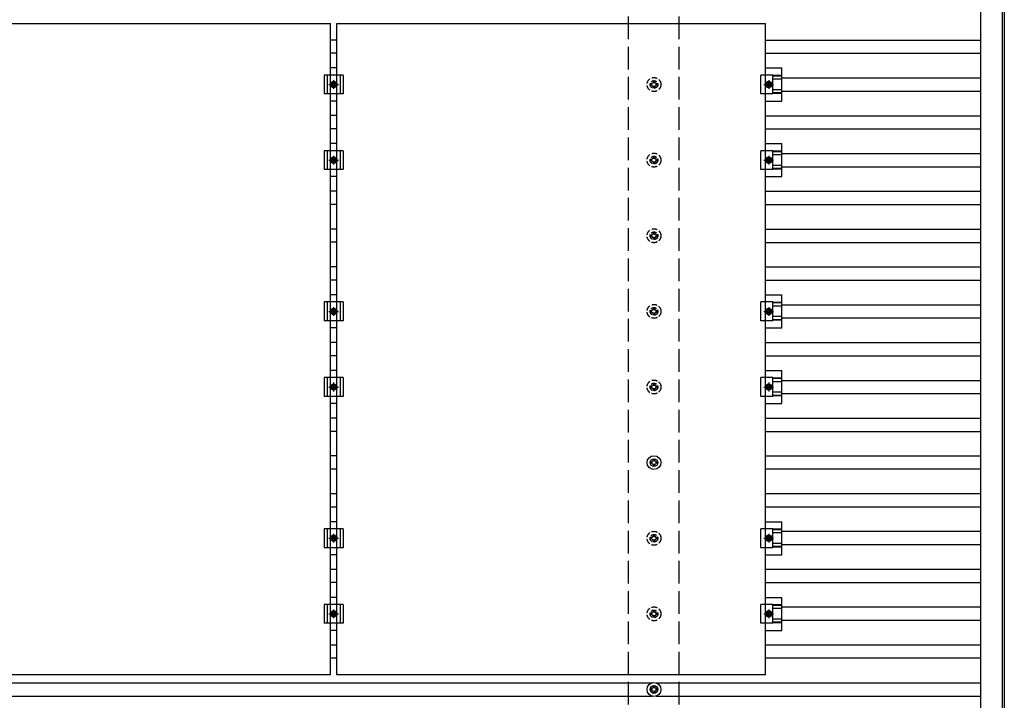
# Model space of a CAD drawing. Units: millimetres. Extents: x 0 to 29435, y 0 to 20790.
# Drawn here: x 14432 to 17037, y 13427 to 15227 of the extents above; entities that cross this region are included whole.
import ezdxf

# ---------------------------------------------------------------- set-up
doc = ezdxf.new("R2010")
doc.units = ezdxf.units.MM
doc.linetypes.add('YCENTER_1', pattern=[13, 10, -1, 1, -1])
doc.linetypes.add('YHIDDEN_1', pattern=[4, 3, -1])
doc.layers.add('YKK_13', color=4, linetype='Continuous', lineweight=30)
doc.layers.add('YKK_A1', color=4, linetype='Continuous', lineweight=30)

msp = doc.modelspace()

# ---------------------------------------------------------------- linework, layer by layer
at = {"layer": 'YKK_13', "linetype": 'ByBlock', "lineweight": -2}
for p, q in [((14120.2, 15216.5), (15254.2, 15216.5)), ((15254.2, 13494.5), (15254.2, 15216.5)), ((15271.2, 15216.5), (16405.2, 15216.5)), ((15271.2, 13494.5), (15271.2, 15216.5)), ((16405.2, 13494.5), (16405.2, 15216.5)), ((15254.2, 13494.5), (14120.2, 13494.5)), ((16405.2, 13494.5), (15271.2, 13494.5))]:
    msp.add_line(p, q, dxfattribs=at)
at = {"layer": 'YKK_13'}
for p, q in [((15271.2, 15099.2), (15254.2, 15099.2)), ((16405.2, 15099.2), (16448.7, 15099.2)), ((16448.7, 15011.9), (16448.7, 15099.2)), ((15287.7, 15080.5), (15237.7, 15080.5)), ((15237.7, 15080.5), (15237.7, 15030.5)), ((15245.7, 15080.5), (15245.7, 15030.5)), ((15255.2, 15055.5), (15259, 15062)), ((15259, 15062), (15266.5, 15062)), ((15266.5, 15062), (15270.2, 15055.5)), ((15279.7, 15080.5), (15279.7, 15030.5)), ((15287.7, 15080.5), (15287.7, 15030.5)), ((16424.5, 15080.5), (16393.2, 15080.5)), ((16393.2, 15030.5), (16393.2, 15080.5)), ((16410, 15062), (16406.2, 15055.5)), ((16417.5, 15062), (16410, 15062)), ((16421.2, 15055.5), (16417.5, 15062)), ((16424.5, 15030.5), (16424.5, 15080.5)), ((16448.7, 15079.1), (16424.5, 15079.1)), ((16448.7, 15077.7), (16424.5, 15077.7)), ((16448.7, 15069.5), (16424.5, 15069.5)), ((15259, 15049), (15255.2, 15055.5)), ((15266.5, 15049), (15259, 15049)), ((15270.2, 15055.5), (15266.5, 15049)), ((16406.2, 15055.5), (16410, 15049)), ((16410, 15049), (16417.5, 15049)), ((16417.5, 15049), (16421.2, 15055.5)), ((16448.7, 15041.6), (16424.5, 15041.6)), ((15287.7, 15030.5), (15237.7, 15030.5)), ((15271.2, 15011.9), (15254.2, 15011.9)), ((16424.5, 15030.5), (16393.2, 15030.5)), ((16405.2, 15011.9), (16448.7, 15011.9)), ((16448.7, 15033.4), (16424.5, 15033.4)), ((16448.7, 15032), (16424.5, 15032)), ((15287.7, 14880.5), (15237.7, 14880.5)), ((15237.7, 14880.5), (15237.7, 14830.5)), ((15245.7, 14880.5), (15245.7, 14830.5)), ((15271.2, 14899.2), (15254.2, 14899.2)), ((15279.7, 14880.5), (15279.7, 14830.5)), ((15287.7, 14880.5), (15287.7, 14830.5)), ((16424.5, 14880.5), (16393.2, 14880.5)), ((16393.2, 14830.5), (16393.2, 14880.5)), ((16405.2, 14899.2), (16448.7, 14899.2)), ((16424.5, 14830.5), (16424.5, 14880.5)), ((16448.7, 14879.1), (16424.5, 14879.1)), ((16448.7, 14877.7), (16424.5, 14877.7)), ((16448.7, 14811.9), (16448.7, 14899.2)), ((15255.2, 14855.5), (15259, 14862)), ((15259, 14849), (15255.2, 14855.5)), ((15259, 14862), (15266.5, 14862)), ((15266.5, 14862), (15270.2, 14855.5)), ((15270.2, 14855.5), (15266.5, 14849)), ((16410, 14862), (16406.2, 14855.5)), ((16406.2, 14855.5), (16410, 14849)), ((16417.5, 14862), (16410, 14862)), ((16421.2, 14855.5), (16417.5, 14862)), ((16417.5, 14849), (16421.2, 14855.5)), ((16448.7, 14869.5), (16424.5, 14869.5)), ((15287.7, 14830.5), (15237.7, 14830.5)), ((15266.5, 14849), (15259, 14849)), ((16424.5, 14830.5), (16393.2, 14830.5)), ((16410, 14849), (16417.5, 14849)), ((16448.7, 14841.6), (16424.5, 14841.6)), ((16448.7, 14833.4), (16424.5, 14833.4)), ((16448.7, 14832), (16424.5, 14832)), ((15271.2, 14811.9), (15254.2, 14811.9)), ((16405.2, 14811.9), (16448.7, 14811.9)), ((15271.2, 14499.2), (15254.2, 14499.2)), ((16405.2, 14499.2), (16448.7, 14499.2)), ((16448.7, 14411.9), (16448.7, 14499.2)), ((15287.7, 14480.5), (15237.7, 14480.5)), ((15237.7, 14480.5), (15237.7, 14430.5)), ((15245.7, 14480.5), (15245.7, 14430.5)), ((15255.2, 14455.5), (15259, 14462)), ((15259, 14462), (15266.5, 14462)), ((15266.5, 14462), (15270.2, 14455.5)), ((15279.7, 14480.5), (15279.7, 14430.5)), ((15287.7, 14480.5), (15287.7, 14430.5)), ((16424.5, 14480.5), (16393.2, 14480.5)), ((16393.2, 14430.5), (16393.2, 14480.5)), ((16410, 14462), (16406.2, 14455.5)), ((16417.5, 14462), (16410, 14462)), ((16421.2, 14455.5), (16417.5, 14462)), ((16424.5, 14430.5), (16424.5, 14480.5)), ((16448.7, 14479.1), (16424.5, 14479.1)), ((16448.7, 14477.7), (16424.5, 14477.7)), ((16448.7, 14469.5), (16424.5, 14469.5)), ((15259, 14449), (15255.2, 14455.5)), ((15266.5, 14449), (15259, 14449)), ((15270.2, 14455.5), (15266.5, 14449)), ((16406.2, 14455.5), (16410, 14449)), ((16410, 14449), (16417.5, 14449)), ((16417.5, 14449), (16421.2, 14455.5)), ((16448.7, 14441.6), (16424.5, 14441.6)), ((15287.7, 14430.5), (15237.7, 14430.5)), ((15271.2, 14411.9), (15254.2, 14411.9)), ((16424.5, 14430.5), (16393.2, 14430.5)), ((16405.2, 14411.9), (16448.7, 14411.9)), ((16448.7, 14433.4), (16424.5, 14433.4)), ((16448.7, 14432), (16424.5, 14432)), ((15287.7, 14280.5), (15237.7, 14280.5)), ((15237.7, 14280.5), (15237.7, 14230.5)), ((15245.7, 14280.5), (15245.7, 14230.5)), ((15271.2, 14299.2), (15254.2, 14299.2)), ((15279.7, 14280.5), (15279.7, 14230.5)), ((15287.7, 14280.5), (15287.7, 14230.5)), ((16424.5, 14280.5), (16393.2, 14280.5)), ((16393.2, 14230.5), (16393.2, 14280.5)), ((16405.2, 14299.2), (16448.7, 14299.2)), ((16424.5, 14230.5), (16424.5, 14280.5)), ((16448.7, 14279.1), (16424.5, 14279.1)), ((16448.7, 14211.9), (16448.7, 14299.2)), ((15255.2, 14255.5), (15259, 14262)), ((15259, 14249), (15255.2, 14255.5)), ((15259, 14262), (15266.5, 14262)), ((15266.5, 14262), (15270.2, 14255.5)), ((15270.2, 14255.5), (15266.5, 14249)), ((16410, 14262), (16406.2, 14255.5)), ((16406.2, 14255.5), (16410, 14249)), ((16417.5, 14262), (16410, 14262)), ((16421.2, 14255.5), (16417.5, 14262)), ((16417.5, 14249), (16421.2, 14255.5)), ((16448.7, 14277.7), (16424.5, 14277.7)), ((16448.7, 14269.5), (16424.5, 14269.5)), ((15287.7, 14230.5), (15237.7, 14230.5)), ((15266.5, 14249), (15259, 14249)), ((16424.5, 14230.5), (16393.2, 14230.5)), ((16410, 14249), (16417.5, 14249)), ((16448.7, 14241.6), (16424.5, 14241.6)), ((16448.7, 14233.4), (16424.5, 14233.4)), ((16448.7, 14232), (16424.5, 14232)), ((15271.2, 14211.9), (15254.2, 14211.9)), ((16405.2, 14211.9), (16448.7, 14211.9)), ((16104.6, 14057.3), (16100.2, 14057.3)), ((16104.6, 14053.8), (16100.2, 14053.8)), ((16108.5, 14065.5), (16108.5, 14061.1)), ((16108.5, 14050), (16108.5, 14045.5)), ((16112, 14065.5), (16112, 14061.1)), ((16112, 14050), (16112, 14045.5)), ((16120.2, 14057.3), (16115.8, 14057.3)), ((16120.2, 14053.8), (16115.8, 14053.8)), ((15271.2, 13899.2), (15254.2, 13899.2)), ((16405.2, 13899.2), (16448.7, 13899.2)), ((16448.7, 13811.9), (16448.7, 13899.2)), ((15287.7, 13880.5), (15237.7, 13880.5)), ((15237.7, 13880.5), (15237.7, 13830.5)), ((15245.7, 13880.5), (15245.7, 13830.5)), ((15255.2, 13855.5), (15259, 13862)), ((15259, 13862), (15266.5, 13862)), ((15266.5, 13862), (15270.2, 13855.5)), ((15279.7, 13880.5), (15279.7, 13830.5)), ((15287.7, 13880.5), (15287.7, 13830.5)), ((16424.5, 13880.5), (16393.2, 13880.5)), ((16393.2, 13830.5), (16393.2, 13880.5)), ((16410, 13862), (16406.2, 13855.5)), ((16417.5, 13862), (16410, 13862)), ((16421.2, 13855.5), (16417.5, 13862)), ((16424.5, 13830.5), (16424.5, 13880.5)), ((16448.7, 13879.1), (16424.5, 13879.1)), ((16448.7, 13877.7), (16424.5, 13877.7)), ((16448.7, 13869.5), (16424.5, 13869.5)), ((15259, 13849), (15255.2, 13855.5)), ((15266.5, 13849), (15259, 13849)), ((15270.2, 13855.5), (15266.5, 13849)), ((16406.2, 13855.5), (16410, 13849)), ((16410, 13849), (16417.5, 13849)), ((16417.5, 13849), (16421.2, 13855.5)), ((16448.7, 13841.6), (16424.5, 13841.6)), ((15287.7, 13830.5), (15237.7, 13830.5)), ((15271.2, 13811.9), (15254.2, 13811.9)), ((16424.5, 13830.5), (16393.2, 13830.5)), ((16405.2, 13811.9), (16448.7, 13811.9)), ((16448.7, 13833.4), (16424.5, 13833.4)), ((16448.7, 13832), (16424.5, 13832)), ((15287.7, 13680.5), (15237.7, 13680.5)), ((15237.7, 13680.5), (15237.7, 13630.5)), ((15245.7, 13680.5), (15245.7, 13630.5)), ((15271.2, 13699.2), (15254.2, 13699.2)), ((15279.7, 13680.5), (15279.7, 13630.5)), ((15287.7, 13680.5), (15287.7, 13630.5)), ((16424.5, 13680.5), (16393.2, 13680.5)), ((16393.2, 13630.5), (16393.2, 13680.5)), ((16405.2, 13699.2), (16448.7, 13699.2)), ((16424.5, 13630.5), (16424.5, 13680.5)), ((16448.7, 13679.1), (16424.5, 13679.1)), ((16448.7, 13611.9), (16448.7, 13699.2)), ((15255.2, 13655.5), (15259, 13662)), ((15259, 13649), (15255.2, 13655.5)), ((15259, 13662), (15266.5, 13662)), ((15266.5, 13662), (15270.2, 13655.5)), ((15270.2, 13655.5), (15266.5, 13649)), ((16410, 13662), (16406.2, 13655.5)), ((16406.2, 13655.5), (16410, 13649)), ((16417.5, 13662), (16410, 13662)), ((16421.2, 13655.5), (16417.5, 13662)), ((16417.5, 13649), (16421.2, 13655.5)), ((16448.7, 13677.7), (16424.5, 13677.7)), ((16448.7, 13669.5), (16424.5, 13669.5)), ((15287.7, 13630.5), (15237.7, 13630.5)), ((15266.5, 13649), (15259, 13649)), ((16424.5, 13630.5), (16393.2, 13630.5)), ((16410, 13649), (16417.5, 13649)), ((16448.7, 13641.6), (16424.5, 13641.6)), ((16448.7, 13633.4), (16424.5, 13633.4)), ((16448.7, 13632), (16424.5, 13632)), ((15271.2, 13611.9), (15254.2, 13611.9)), ((16405.2, 13611.9), (16448.7, 13611.9)), ((16104.6, 13457.3), (16100.2, 13457.3)), ((16104.6, 13453.8), (16100.2, 13453.8)), ((16108.5, 13465.5), (16108.5, 13461.1)), ((16108.5, 13450), (16108.5, 13445.5)), ((16112, 13465.5), (16112, 13461.1)), ((16112, 13450), (16112, 13445.5)), ((16120.2, 13457.3), (16115.8, 13457.3)), ((16120.2, 13453.8), (16115.8, 13453.8))]:
    msp.add_line(p, q, dxfattribs=at)
at = {"layer": 'YKK_13', "linetype": 'YCENTER_1'}
for p, q in [((15262.7, 15044), (15262.7, 15067)), ((16413.7, 15067), (16413.7, 15044)), ((15250.2, 15055.5), (15275.2, 15055.5)), ((16401.2, 15055.5), (16426.2, 15055.5)), ((15250.2, 14855.5), (15275.2, 14855.5)), ((15262.7, 14844), (15262.7, 14867)), ((16401.2, 14855.5), (16426.2, 14855.5)), ((16413.7, 14867), (16413.7, 14844)), ((15262.7, 14444), (15262.7, 14467)), ((16413.7, 14467), (16413.7, 14444)), ((15250.2, 14455.5), (15275.2, 14455.5)), ((16401.2, 14455.5), (16426.2, 14455.5)), ((15250.2, 14255.5), (15275.2, 14255.5)), ((15262.7, 14244), (15262.7, 14267)), ((16401.2, 14255.5), (16426.2, 14255.5)), ((16413.7, 14267), (16413.7, 14244)), ((15262.7, 13844), (15262.7, 13867)), ((16413.7, 13867), (16413.7, 13844)), ((15250.2, 13855.5), (15275.2, 13855.5)), ((16401.2, 13855.5), (16426.2, 13855.5)), ((15250.2, 13655.5), (15275.2, 13655.5)), ((15262.7, 13644), (15262.7, 13667)), ((16401.2, 13655.5), (16426.2, 13655.5)), ((16413.7, 13667), (16413.7, 13644))]:
    msp.add_line(p, q, dxfattribs=at)
at = {"layer": 'YKK_13', "linetype": 'YHIDDEN_1', "ltscale": 5}
for p, q in [((16108.5, 15065.5), (16108.5, 15061.1)), ((16112, 15065.5), (16112, 15061.1)), ((16104.6, 15057.3), (16100.2, 15057.3)), ((16104.6, 15053.8), (16100.2, 15053.8)), ((16108.5, 15050), (16108.5, 15045.5)), ((16112, 15050), (16112, 15045.5)), ((16120.2, 15057.3), (16115.8, 15057.3)), ((16120.2, 15053.8), (16115.8, 15053.8)), ((16104.6, 14857.3), (16100.2, 14857.3)), ((16104.6, 14853.8), (16100.2, 14853.8)), ((16108.5, 14865.5), (16108.5, 14861.1)), ((16112, 14865.5), (16112, 14861.1)), ((16120.2, 14857.3), (16115.8, 14857.3)), ((16120.2, 14853.8), (16115.8, 14853.8)), ((16108.5, 14850), (16108.5, 14845.5)), ((16112, 14850), (16112, 14845.5)), ((16104.6, 14657.3), (16100.2, 14657.3)), ((16104.6, 14653.8), (16100.2, 14653.8)), ((16108.5, 14665.5), (16108.5, 14661.1)), ((16108.5, 14650), (16108.5, 14645.5)), ((16112, 14665.5), (16112, 14661.1)), ((16112, 14650), (16112, 14645.5)), ((16120.2, 14657.3), (16115.8, 14657.3)), ((16120.2, 14653.8), (16115.8, 14653.8)), ((16108.5, 14465.5), (16108.5, 14461.1)), ((16112, 14465.5), (16112, 14461.1)), ((16104.6, 14457.3), (16100.2, 14457.3)), ((16104.6, 14453.8), (16100.2, 14453.8)), ((16108.5, 14450), (16108.5, 14445.5)), ((16112, 14450), (16112, 14445.5)), ((16120.2, 14457.3), (16115.8, 14457.3)), ((16120.2, 14453.8), (16115.8, 14453.8)), ((16104.6, 14257.3), (16100.2, 14257.3)), ((16104.6, 14253.8), (16100.2, 14253.8)), ((16108.5, 14265.5), (16108.5, 14261.1)), ((16112, 14265.5), (16112, 14261.1)), ((16120.2, 14257.3), (16115.8, 14257.3)), ((16120.2, 14253.8), (16115.8, 14253.8)), ((16108.5, 14250), (16108.5, 14245.5)), ((16112, 14250), (16112, 14245.5)), ((16108.5, 13865.5), (16108.5, 13861.1)), ((16112, 13865.5), (16112, 13861.1)), ((16104.6, 13857.3), (16100.2, 13857.3)), ((16104.6, 13853.8), (16100.2, 13853.8)), ((16108.5, 13850), (16108.5, 13845.5)), ((16112, 13850), (16112, 13845.5)), ((16120.2, 13857.3), (16115.8, 13857.3)), ((16120.2, 13853.8), (16115.8, 13853.8)), ((16104.6, 13657.3), (16100.2, 13657.3)), ((16104.6, 13653.8), (16100.2, 13653.8)), ((16108.5, 13665.5), (16108.5, 13661.1)), ((16112, 13665.5), (16112, 13661.1)), ((16120.2, 13657.3), (16115.8, 13657.3)), ((16120.2, 13653.8), (16115.8, 13653.8)), ((16108.5, 13650), (16108.5, 13645.5)), ((16112, 13650), (16112, 13645.5))]:
    msp.add_line(p, q, dxfattribs=at)
at = {"layer": 'YKK_13'}
for centre, radius in [((15262.7, 15055.5), 8.5), ((15262.7, 15055.5), 6.5), ((16413.7, 15055.5), 8.5), ((16413.7, 15055.5), 6.5), ((15262.7, 15055.5), 4), ((16413.7, 15055.5), 4), ((15262.7, 14855.5), 8.5), ((15262.7, 14855.5), 6.5), ((15262.7, 14855.5), 4), ((16413.7, 14855.5), 8.5), ((16413.7, 14855.5), 6.5), ((16413.7, 14855.5), 4), ((15262.7, 14455.5), 8.5), ((15262.7, 14455.5), 6.5), ((16413.7, 14455.5), 8.5), ((16413.7, 14455.5), 6.5), ((15262.7, 14455.5), 4), ((16413.7, 14455.5), 4), ((15262.7, 14255.5), 8.5), ((15262.7, 14255.5), 6.5), ((15262.7, 14255.5), 4), ((16413.7, 14255.5), 8.5), ((16413.7, 14255.5), 6.5), ((16413.7, 14255.5), 4), ((16110.2, 14055.5), 18.3), ((16110.2, 14055.5), 10.2), ((16110.2, 14055.5), 5.85), ((16110.2, 14055.5), 5.25), ((15262.7, 13855.5), 8.5), ((15262.7, 13855.5), 6.5), ((16413.7, 13855.5), 8.5), ((16413.7, 13855.5), 6.5), ((15262.7, 13855.5), 4), ((16413.7, 13855.5), 4), ((15262.7, 13655.5), 8.5), ((15262.7, 13655.5), 6.5), ((15262.7, 13655.5), 4), ((16413.7, 13655.5), 8.5), ((16413.7, 13655.5), 6.5), ((16413.7, 13655.5), 4), ((16110.2, 13455.5), 18.3), ((16110.2, 13455.5), 10.2), ((16110.2, 13455.5), 5.85), ((16110.2, 13455.5), 5.25)]:
    msp.add_circle(centre, radius, dxfattribs=at)
at = {"layer": 'YKK_13', "linetype": 'YHIDDEN_1', "ltscale": 5}
for centre, radius in [((16110.2, 15055.5), 18.3), ((16110.2, 15055.5), 10.2), ((16110.2, 15055.5), 5.85), ((16110.2, 15055.5), 5.25), ((16110.2, 14855.5), 18.3), ((16110.2, 14855.5), 10.2), ((16110.2, 14855.5), 5.85), ((16110.2, 14855.5), 5.25), ((16110.2, 14655.5), 18.3), ((16110.2, 14655.5), 10.2), ((16110.2, 14655.5), 5.85), ((16110.2, 14655.5), 5.25), ((16110.2, 14455.5), 18.3), ((16110.2, 14455.5), 10.2), ((16110.2, 14455.5), 5.85), ((16110.2, 14455.5), 5.25), ((16110.2, 14255.5), 18.3), ((16110.2, 14255.5), 10.2), ((16110.2, 14255.5), 5.85), ((16110.2, 14255.5), 5.25), ((16110.2, 13855.5), 18.3), ((16110.2, 13855.5), 10.2), ((16110.2, 13855.5), 5.85), ((16110.2, 13855.5), 5.25), ((16110.2, 13655.5), 18.3), ((16110.2, 13655.5), 10.2), ((16110.2, 13655.5), 5.85), ((16110.2, 13655.5), 5.25)]:
    msp.add_circle(centre, radius, dxfattribs=at)
at = {"layer": 'YKK_A1'}
for p, q in [((16973.8, 17078.5), (16973.8, 11632.5)), ((17032.6, 11634.8), (17032.6, 17077.1)), ((17037.2, 17077.1), (17037.2, 11634.8)), ((15254.2, 15174), (15271.2, 15174)), ((16405.2, 15173), (16973.8, 15173)), ((15254.2, 15139), (15271.2, 15139)), ((16405.2, 15138), (16973.8, 15138)), ((16448.7, 15073), (16973.8, 15073)), ((16448.7, 15038), (16973.8, 15038)), ((15254.2, 14974), (15271.2, 14974)), ((16405.2, 14973), (16973.8, 14973)), ((15254.2, 14939), (15271.2, 14939)), ((16405.2, 14938), (16973.8, 14938)), ((16448.7, 14873), (16973.8, 14873)), ((16448.7, 14838), (16973.8, 14838)), ((15254.2, 14774), (15271.2, 14774)), ((16405.2, 14773), (16973.8, 14773)), ((15254.2, 14739), (15271.2, 14739)), ((16405.2, 14738), (16973.8, 14738)), ((15254.2, 14674), (15271.2, 14674)), ((16405.2, 14673), (16973.8, 14673)), ((15254.2, 14639), (15271.2, 14639)), ((16405.2, 14638), (16973.8, 14638)), ((15254.2, 14574), (15271.2, 14574)), ((16405.2, 14573), (16973.8, 14573)), ((15254.2, 14539), (15271.2, 14539)), ((16405.2, 14538), (16973.8, 14538)), ((16448.7, 14473), (16973.8, 14473)), ((16448.7, 14438), (16973.8, 14438)), ((15254.2, 14374), (15271.2, 14374)), ((16405.2, 14373), (16973.8, 14373)), ((15254.2, 14339), (15271.2, 14339)), ((16405.2, 14338), (16973.8, 14338)), ((16448.7, 14273), (16973.8, 14273)), ((16448.7, 14238), (16973.8, 14238)), ((15254.2, 14174), (15271.2, 14174)), ((16405.2, 14173), (16973.8, 14173)), ((15254.2, 14139), (15271.2, 14139)), ((16405.2, 14138), (16973.8, 14138)), ((15254.2, 14074), (15271.2, 14074)), ((16973.8, 14073), (16405.2, 14073)), ((15254.2, 14039), (15271.2, 14039)), ((16973.8, 14038), (16405.2, 14038)), ((15254.2, 13974), (15271.2, 13974)), ((16973.8, 13973), (16405.2, 13973)), ((15254.2, 13939), (15271.2, 13939)), ((16973.8, 13938), (16405.2, 13938)), ((16973.8, 13873), (16448.7, 13873)), ((16973.8, 13838), (16448.7, 13838)), ((15254.2, 13774), (15271.2, 13774)), ((16973.8, 13773), (16405.2, 13773)), ((15254.2, 13739), (15271.2, 13739)), ((16973.8, 13738), (16405.2, 13738)), ((16973.8, 13673), (16448.7, 13673)), ((16973.8, 13638), (16448.7, 13638)), ((15254.2, 13574), (15271.2, 13574)), ((16973.8, 13573), (16405.2, 13573)), ((15254.2, 13539), (15271.2, 13539)), ((16973.8, 13538), (16405.2, 13538)), ((12515.4, 13473), (16105, 13473)), ((16115.4, 13473), (16973.8, 13473)), ((12515.4, 13438), (16105, 13438)), ((16115.4, 13438), (16973.8, 13438))]:
    msp.add_line(p, q, dxfattribs=at)
at = {"layer": 'YKK_A1', "linetype": 'YHIDDEN_1', "ltscale": 20}
for p, q in [((16043.2, 11655.5), (16043.2, 17055.5)), ((16177.2, 11655.5), (16177.2, 17055.5))]:
    msp.add_line(p, q, dxfattribs=at)

doc.saveas('drawing.dxf')
